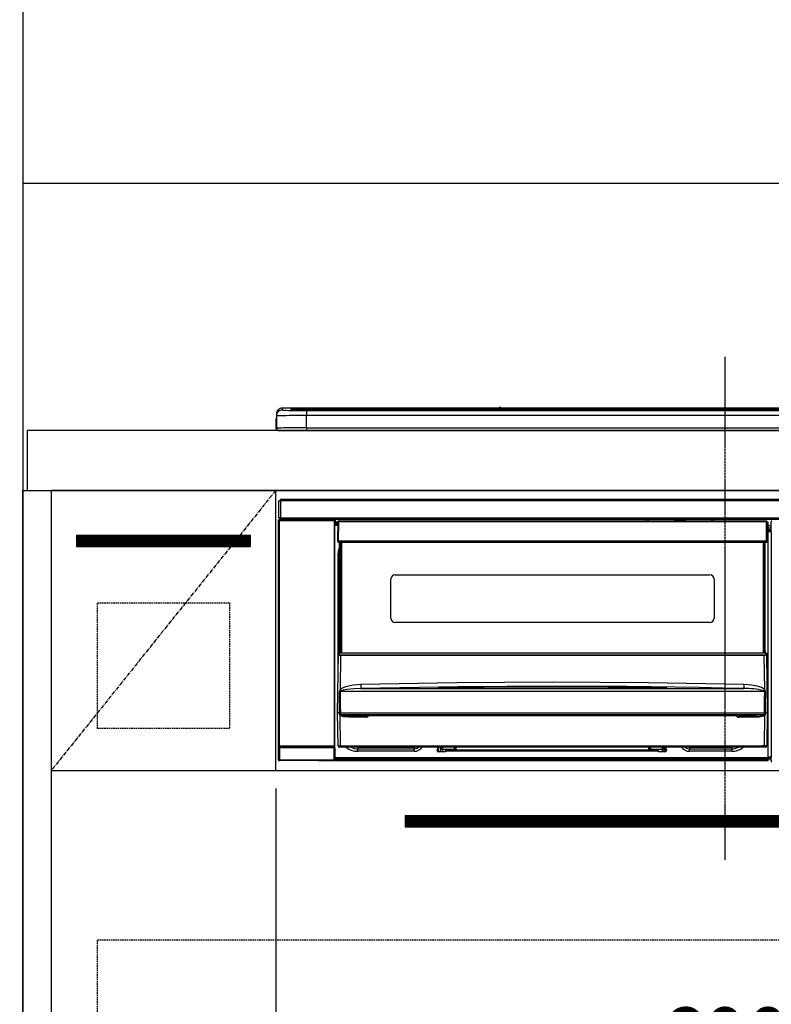
# Model space of a CAD drawing. Units: millimetres. Extents: x -109 to 26472, y -120 to 8859.
# Drawn here: x 1780 to 2282, y 2542 to 3200 of the extents above; entities that cross this region are included whole.
import ezdxf

# ---------------------------------------------------------------- set-up
doc = ezdxf.new("R2010")
doc.units = ezdxf.units.MM
doc.linetypes.add('CENTER', pattern=[2, 1.25, -0.25, 0.25, -0.25])
doc.linetypes.add('HIDDEN', pattern=[0.375, 0.25, -0.125])
doc.layers.get('DEFPOINTS').update_dxf_attribs({"color": 146})
for name, color, linetype in [('111-壁仕上', 3, 'Continuous'), ('120-キャビネット（外）', 7, 'Continuous'), ('121-キャビネット（中）', 253, 'HIDDEN'), ('122-扉', 6, 'Continuous'), ('123-扉向き', 231, 'CENTER'), ('126-甲板', 2, 'Continuous'), ('150-機器', 8, 'Continuous'), ('166-寸法B', 11, 'Continuous'), ('180-補助', 161, 'Continuous')]:
    doc.layers.add(name, color=color, linetype=linetype)
doc.styles.add('KH001', font='txt')
doc.dimstyles.new('KH1xx015', dxfattribs={"dimscale": 10, "dimtxt": 3.8, "dimasz": 0.8, "dimexe": 0.3, "dimexo": 1.2, "dimgap": 0.5, "dimtad": 3, "dimdec": 1, "dimdsep": 46, "dimlunit": 6, "dimtxsty": 'KH001', "dimblk": 'DOT', "dimcen": 1, "dimdle": 1, "dimclrd": 256, "dimclre": 256, "dimclrt": 256, "dimadec": 0, "dimazin": 0, "dimtfac": 1, "dimtdec": 1, "dimtix": 1, "dimtmove": 2, "dimatfit": 3, "dimldrblk": 'CLOSEDBLANK', "dimfxl": 1, "dimtolj": 1, "dimtzin": 0, "dimlwd": -1, "dimlwe": -1, "dimarcsym": 0})
doc.dimstyles.new('KH1xx030', dxfattribs={"dimscale": 30, "dimtxt": 2, "dimasz": 0.6, "dimexe": 0.3, "dimexo": 1.2, "dimgap": 0.5, "dimtad": 3, "dimdec": 1, "dimdsep": 46, "dimlunit": 6, "dimtxsty": 'KH001', "dimblk": 'DOT', "dimcen": 1, "dimdle": 1, "dimclrd": 256, "dimclre": 256, "dimclrt": 256, "dimadec": 0, "dimazin": 0, "dimtfac": 1, "dimtdec": 1, "dimtix": 1, "dimtmove": 2, "dimatfit": 3, "dimldrblk": 'CLOSEDBLANK', "dimfxl": 1, "dimtolj": 1, "dimtzin": 0, "dimlwd": -1, "dimlwe": -1, "dimarcsym": 0})

# ---------------------------------------------------------------- blocks, each defined once
blk = doc.blocks.new('_Dot')
at = {"color": 0, "linetype": 'ByBlock', "lineweight": -2}
blk.add_line((-0.5, 0), (-1, 0), dxfattribs=at)
at = {"color": 0, "linetype": 'ByBlock', "const_width": 0.5}
blk.add_lwpolyline([(-0.25, 0, 1), (0.25, 0, 1)], format="xyb", close=True, dxfattribs=at)
blk = doc.blocks.new('*D390')
at = {"layer": 'DEFPOINTS', "transparency": 16777216}
for p, q in [((1950.83, 2686.36), (1950.83, 2494.28)), ((2550.83, 2686.36), (2550.83, 2494.28)), ((1958.83, 2497.28), (2542.83, 2497.28))]:
    blk.add_line(p, q, dxfattribs=at)
at = {"layer": 'DEFPOINTS', "color": 0, "transparency": 16777216}
for p in [(1950.83, 2698.36), (2550.83, 2698.36), (2550.83, 2497.28)]:
    blk.add_point(p, dxfattribs=at)
at = {"layer": 'DEFPOINTS', "transparency": 16777216, "xscale": 8, "yscale": 8, "zscale": 8, "rotation": 180}
blk.add_blockref('_Dot', (1950.83, 2497.28), dxfattribs=at)
at = {"layer": 'DEFPOINTS', "transparency": 16777216, "xscale": 8, "yscale": 8, "zscale": 8}
blk.add_blockref('_Dot', (2550.83, 2497.28), dxfattribs=at)
at = {"layer": 'DEFPOINTS', "transparency": 16777216, "insert": (2250.83, 2521.28), "char_height": 38, "attachment_point": 5, "style": 'KH001'}
blk.add_mtext('\\A1;600', dxfattribs=at)
blk = doc.blocks.new('_ClosedBlank')
at = {"color": 0, "linetype": 'ByBlock', "lineweight": -2}
for p, q in [((-1, 0.167), (0, 0)), ((-1, 0.167), (-1, -0.167)), ((0, 0), (-1, -0.167))]:
    blk.add_line(p, q, dxfattribs=at)
blk = doc.blocks.new('HT-F6S_S')
at = {"layer": '150-機器', "color": 161, "linetype": 'CENTER'}
blk.add_line((0, 49.1), (0, -286.92), dxfattribs=at)
at = {"layer": '150-機器', "color": 13, "linetype": 'Continuous'}
for p, q in [((-295.5, 13.68), (-295.5, 14.93)), ((-150.73, 14.93), (-295.5, 14.93)), ((-150.73, 14.93), (-295.5, 14.93)), ((-295.5, 14.93), (-295.5, 14.93)), ((-290, 14.71), (-290, 13.69)), ((-290, 13.69), (-289.9, 13.68)), ((-289.9, 13.68), (-289.9, 13.68)), ((-289.5, 13.61), (-289.5, 14.21)), ((-289.5, 13.61), (-289.5, 14.21)), ((-284.5, 14.86), (-284.5, 14.36)), ((-284.5, 14.86), (284.5, 14.86)), ((284.5, 14.36), (-284.5, 14.36)), ((-284.5, 13.83), (-284.5, 14.36)), ((234.74, 13.83), (-284, 13.83)), ((279.5, 13.42), (-279.5, 13.42)), ((-279.5, 13.42), (-279.5, 13.42)), ((279.5, 13.42), (-279.5, 13.42)), ((-279.5, 13.25), (-279.5, 9.93)), ((-279.5, 13.25), (279.5, 13.25)), ((-253.25, 13.56), (-253.25, 13.42)), ((-241.25, 13.59), (-252.25, 13.59)), ((-240.25, 13.56), (-240.25, 13.42)), ((-240.25, 13.42), (-240.25, 13.56)), ((-219, 13.56), (-219, 13.42)), ((-207, 13.59), (-218, 13.59)), ((-206, 13.56), (-206, 13.42)), ((-206, 13.42), (-206, 13.56)), ((-200, 13.56), (-200, 13.42)), ((-169, 13.59), (-199, 13.59)), ((-168, 13.56), (-168, 13.42)), ((-168, 13.42), (-168, 13.56)), ((-162, 13.56), (-162, 13.42)), ((-150, 13.59), (-161, 13.59)), ((-150.69, 14.88), (-150.74, 14.89)), ((-150.74, 14.89), (-150.74, 14.89)), ((-150.52, 14.88), (-150.69, 14.88)), ((-150.28, 14.87), (-150.52, 14.88)), ((-150, 14.87), (-150.28, 14.87)), ((-149.72, 14.87), (-150, 14.87)), ((-149.48, 14.88), (-149.72, 14.87)), ((-149.31, 14.88), (-149.48, 14.88)), ((-149.26, 14.89), (-149.31, 14.88)), ((149.27, 14.93), (-149.27, 14.93)), ((149.27, 14.93), (-149.27, 14.93)), ((-149.26, 14.89), (-149.26, 14.89)), ((-149, 13.56), (-149, 13.42)), ((-149, 13.42), (-149, 13.56)), ((-120.66, 13.56), (-120.66, 13.42)), ((-108.66, 13.58), (-119.66, 13.58)), ((-107.66, 13.56), (-107.66, 13.42)), ((-107.66, 13.42), (-107.66, 13.56)), ((-101.66, 13.56), (-101.66, 13.42)), ((-89.66, 13.58), (-100.66, 13.58)), ((-88.66, 13.56), (-88.66, 13.42)), ((-88.66, 13.42), (-88.66, 13.56)), ((-82.66, 13.56), (-82.66, 13.42)), ((-70.66, 13.58), (-81.66, 13.58)), ((-69.66, 13.56), (-69.66, 13.42)), ((-69.66, 13.42), (-69.66, 13.56)), ((-63.66, 13.56), (-63.66, 13.42)), ((-32.66, 13.58), (-62.66, 13.58)), ((-31.66, 13.56), (-31.66, 13.42)), ((-31.66, 13.42), (-31.66, 13.56)), ((-25.66, 13.56), (-25.66, 13.42)), ((-13.66, 13.58), (-24.66, 13.58)), ((-12.66, 13.56), (-12.66, 13.42)), ((-12.66, 13.42), (-12.66, 13.56)), ((19.34, 13.56), (19.34, 13.42)), ((31.34, 13.58), (20.34, 13.58)), ((-299.9, 7.4), (-299.6, 7.4)), ((-299.9, 7.4), (-299.9, 1.5)), ((-299.6, 7.4), (-299.57, 7.73)), ((-299.6, 0.6), (-299.6, 7.4)), ((-299.57, 7.73), (-299.5, 7.97)), ((-299.5, 10.93), (-299.5, 9.68)), ((-299.5, 9.68), (-299.5, 1.5)), ((-279.5, 1.75), (-279.5, 9.93)), ((279.5, 9.93), (-279.5, 9.93)), ((-298.4, 0), (-298, 0)), ((-298, 0), (298, 0)), ((-279.5, 1.75), (-279.5, 0)), ((-279.5, 1.75), (279.5, 1.75)), ((-296.8, -45.78), (296.8, -45.78)), ((-296.8, -46.88), (-296.8, -45.78)), ((-298, -58.28), (-298, -46.98)), ((-298, -46.98), (-296.9, -46.98)), ((-296.9, -46.98), (-296.9, -58.28)), ((-296.9, -46.98), (-296.8, -46.98)), ((296.8, -46.88), (-296.8, -46.88)), ((-296.8, -46.98), (-296.8, -46.88)), ((-296.9, -58.28), (-298, -58.28)), ((-297.37, -58.28), (-297.37, -59.48)), ((-297.31, -59.54), (-297.31, -58.28)), ((-297.14, -58.28), (-297.14, -59.56)), ((-296.8, -58.28), (-296.9, -58.28)), ((-296.8, -58.38), (-296.8, -58.28)), ((-296.8, -59.48), (-296.8, -58.38)), ((-296.8, -58.38), (296.8, -58.38)), ((-298.17, -59.98), (-298, -60.14)), ((-298.17, -219.91), (-298.17, -59.98)), ((-297.5, -60.14), (-298, -60.14)), ((-298, -60.14), (-298, -210.75)), ((-297.5, -59.64), (-297.67, -59.48)), ((-297.67, -59.48), (-297.37, -59.48)), ((-297.5, -60.14), (-297.5, -59.64)), ((-261, -59.64), (-297.5, -59.64)), ((-297.5, -60.14), (-261, -60.14)), ((-297.5, -210.75), (-297.5, -60.14)), ((-297.31, -59.54), (-297.37, -59.48)), ((296.8, -59.48), (-296.8, -59.48)), ((-296.15, -59.57), (-296.15, -59.48)), ((-295.45, -59.57), (-296.15, -59.57)), ((-295.45, -59.57), (-295.45, -59.48)), ((-295.37, -59.48), (-295.45, -59.57)), ((-292.34, -59.6), (-292.57, -59.49)), ((-291.31, -59.61), (-291.34, -59.61)), ((-290.2, -59.55), (-290.31, -59.6)), ((-290.2, -59.48), (-290.2, -59.55)), ((-286.2, -59.55), (-286.2, -59.48)), ((-286.09, -59.6), (-286.2, -59.55)), ((-285.06, -59.61), (-285.09, -59.61)), ((-283.83, -59.49), (-284.06, -59.6)), ((-275.35, -59.48), (-275.25, -59.53)), ((-275.25, -59.53), (-272.75, -59.53)), ((-272.75, -59.48), (-272.75, -59.53)), ((-265.75, -59.53), (-265.75, -59.48)), ((-265.75, -59.53), (-263.25, -59.53)), ((-263.25, -59.53), (-263.15, -59.48)), ((-262.42, -59.48), (-262.42, -59.56)), ((-262.41, -59.48), (-262.42, -59.56)), ((-261.92, -59.48), (-261.92, -59.57)), ((-261.92, -59.57), (-261.42, -59.57)), ((-261.42, -59.48), (-261.42, -59.57)), ((-260.92, -59.56), (-261, -59.64)), ((-261, -59.64), (-261, -60.14)), ((-260.5, -60.14), (-261, -60.14)), ((-261, -60.14), (-261, -210.75)), ((-260.83, -59.48), (-260.92, -59.56)), ((-260.92, -59.48), (-260.92, -59.56)), ((-260.5, -60.14), (-260.33, -59.98)), ((-260.5, -210.75), (-260.5, -60.14)), ((-260.1, -63.4), (-260.34, -63.4)), ((-260.33, -59.98), (-260.33, -63.4)), ((-258.6, -61.3), (-260.1, -61.3)), ((-260.1, -61.3), (-260.1, -61.9)), ((-260.1, -61.9), (-260.1, -62.3)), ((-258.61, -61.9), (-260.1, -61.9)), ((-260.1, -62.3), (-260.1, -62.9)), ((-258.62, -62.3), (-260.1, -62.3)), ((-258.63, -62.9), (-260.1, -62.9)), ((-260.1, -63.4), (-260.1, -62.9)), ((-258.63, -63.4), (-260.1, -63.4)), ((-258.6, -60.99), (-258.77, -73.6)), ((-258.45, -60.64), (-258.43, -60.66)), ((-258.44, -60.85), (-258.45, -60.99)), ((-258.39, -60.71), (-258.44, -60.85)), ((-258.43, -60.66), (-258.39, -60.71)), ((-258.27, -60.66), (-258.39, -60.71)), ((-258.1, -60.64), (-258.27, -60.66)), ((-258.1, -60.99), (-258.27, -73.6)), ((-258.1, -60.5), (-258.1, -60.64)), ((27.7, -60.5), (-258.1, -60.5)), ((-258.1, -60.64), (-258.1, -60.99)), ((27.7, -60.99), (-258.1, -60.99)), ((-52.5, -60.5), (-52.5, -59.48)), ((-51.3, -59.48), (-51.3, -60.5)), ((-35.5, -60.43), (-33.75, -60.43)), ((-35.5, -60.5), (-35.5, -60.43)), ((-33.75, -59.48), (-33.75, -60.5)), ((-32.55, -60.5), (-32.55, -59.48)), ((-27.45, -60.06), (-32.55, -60.06)), ((-27.45, -59.48), (-27.45, -60.5)), ((-26.25, -60.5), (-26.25, -59.48)), ((-26.25, -60.43), (-24.5, -60.43)), ((-24.5, -60.43), (-24.5, -60.5)), ((-8.7, -60.5), (-8.7, -59.48)), ((-7.5, -59.48), (-7.5, -60.5)), ((27.7, -60.99), (27.7, -60.5)), ((27.87, -73.6), (27.7, -60.99)), ((28.37, -73.6), (28.2, -60.99)), ((28.9, -61.3), (28.2, -61.3)), ((28.9, -61.9), (28.21, -61.9)), ((28.9, -62.3), (28.22, -62.3)), ((28.9, -62.9), (28.23, -62.9)), ((28.9, -63.4), (28.23, -63.4)), ((28.9, -61.9), (28.9, -61.3)), ((28.9, -62.3), (28.9, -61.9)), ((28.9, -62.9), (28.9, -62.3)), ((28.9, -63.4), (28.9, -62.9)), ((28.9, -218.4), (28.9, -63.4)), ((30.93, -63.7), (28.9, -63.7)), ((28.9, -65.1), (30.93, -65.1)), ((30.86, -62.01), (30.86, -60.96)), ((31.09, -61.19), (30.86, -60.96)), ((30.93, -62.08), (30.86, -62.01)), ((30.93, -66.48), (30.93, -62.08)), ((30.93, -66.3), (28.9, -66.3)), ((28.9, -66.8), (30.84, -66.8)), ((30.84, -67.01), (28.9, -67.01)), ((28.9, -67.1), (30.93, -67.1)), ((30.94, -67.6), (28.9, -67.6)), ((30.84, -66.58), (30.93, -66.48)), ((30.84, -67.01), (30.84, -66.58)), ((30.93, -67.1), (30.84, -67.01)), ((30.94, -67.6), (30.94, -217.9)), ((-258.77, -73.6), (-258.27, -73.6)), ((-258.63, -74.11), (-258.63, -73.6)), ((-258.27, -73.6), (-258.13, -73.6)), ((-258.13, -73.6), (27.73, -73.6)), ((-258.13, -73.6), (-258.13, -74.11)), ((-258.13, -74.11), (-258.13, -74.6)), ((-258.13, -74.11), (27.73, -74.11)), ((-258.13, -74.6), (27.73, -74.6)), ((-258.1, -80.44), (-257.4, -78.13)), ((-257.4, -147.36), (-257.4, -74.6)), ((-256.9, -74.6), (-256.9, -147.36)), ((-256.65, -148.5), (-256.65, -74.6)), ((-256.15, -74.6), (-256.15, -148.5)), ((25.75, -148.5), (25.75, -74.6)), ((26.25, -148.5), (26.25, -74.6)), ((26.5, -147.36), (26.5, -74.6)), ((27, -147.36), (27, -74.6)), ((27.73, -73.6), (27.87, -73.6)), ((27.73, -74.11), (27.73, -73.6)), ((27.73, -74.6), (27.73, -74.11)), ((27.87, -73.6), (28.37, -73.6)), ((28.23, -74.11), (28.23, -73.6)), ((-258.35, -83), (-258.1, -80.44)), ((-258.35, -163.62), (-258.35, -83)), ((-258.35, -83), (-257.4, -83)), ((-220.2, -96.35), (-10.2, -96.35)), ((-223.2, -125.25), (-223.2, -99.35)), ((-7.2, -99.35), (-7.2, -125.25)), ((-10.2, -128.25), (-220.2, -128.25)), ((-258.7, -188.5), (-258.15, -148.78)), ((-258.15, -148.78), (-258.14, -148.7)), ((-257.94, -148.5), (-257.95, -148.65)), ((-257.94, -148.5), (27.54, -148.5)), ((-257.94, -148.5), (-257.94, -148.5)), ((-257.4, -147.36), (-256.9, -147.36)), ((-257.4, -147.81), (-257.4, -147.36)), ((-256.9, -147.81), (-257.4, -147.81)), ((-257.4, -148.5), (-257.4, -147.81)), ((-256.66, -150.1), (-256.98, -172.82)), ((-256.9, -147.36), (-256.9, -147.81)), ((-256.9, -147.81), (-256.9, -148.5)), ((-256.66, -150.1), (-256.66, -149.96)), ((-256.66, -149.96), (26.26, -149.96)), ((26.26, -150.1), (-256.66, -150.1)), ((26.26, -150.1), (26.26, -149.96)), ((26.58, -172.82), (26.26, -150.1)), ((26.5, -147.36), (27, -147.36)), ((26.5, -147.81), (26.5, -147.36)), ((27, -147.81), (26.5, -147.81)), ((26.5, -148.5), (26.5, -147.81)), ((27, -147.36), (27, -147.81)), ((27, -148.5), (27, -147.81)), ((27.55, -148.65), (27.54, -148.5)), ((27.54, -148.5), (27.54, -148.5)), ((27.74, -148.7), (27.75, -148.78)), ((27.75, -148.78), (28.3, -188.5)), ((-255.88, -171.96), (-253.19, -170.8)), ((-253.19, -170.8), (-248.3, -169.77)), ((-248.3, -169.77), (-243.22, -169.38)), ((-243.22, -169.38), (-179.23, -168.17)), ((-179.23, -168.17), (-115.24, -167.76)), ((-113.25, -170.71), (-178.2, -171.11)), ((-115.24, -167.76), (-51.21, -168.17)), ((-65.25, -170.96), (-113.25, -170.71)), ((-51.21, -168.17), (12.82, -169.38)), ((12.78, -170.95), (12.79, -170.46)), ((12.79, -170.46), (12.8, -169.93)), ((12.8, -169.93), (12.82, -169.38)), ((12.82, -169.38), (18, -169.78)), ((18, -169.78), (21.24, -170.37)), ((21.24, -170.37), (24.43, -171.42)), ((-257.38, -183.3), (-257.33, -174.3)), ((-256.96, -174.2), (-257, -174.25)), ((-257, -174.25), (-257, -174.29)), ((-257, -174.29), (-257, -174.3)), ((26.6, -174.3), (-257, -174.3)), ((-257, -174.3), (-256.89, -183.29)), ((-256.98, -172.82), (-255.88, -171.96)), ((-256.92, -174.16), (-256.96, -174.2)), ((-256.56, -173.95), (-256.92, -174.16)), ((-256.05, -173.7), (-256.56, -173.95)), ((-255.03, -173.36), (-256.05, -173.7)), ((-252.52, -172.9), (-255.03, -173.36)), ((-247.83, -172.48), (-252.52, -172.9)), ((-243.14, -172.33), (-247.83, -172.48)), ((-178.2, -171.11), (-243.14, -172.33)), ((-243.14, -172.33), (12.74, -172.33)), ((-191.21, -171.75), (-191.21, -171.67)), ((-190.78, -171.83), (-190.87, -171.82)), ((-190.87, -171.82), (-190.87, -171.82)), ((-190.87, -171.82), (-190.82, -171.84)), ((-190.82, -171.84), (-190.78, -171.85)), ((-190.5, -171.86), (-190.78, -171.83)), ((-189.94, -171.88), (-190.5, -171.86)), ((-189.28, -171.88), (-189.94, -171.88)), ((-189.21, -171.88), (-189.28, -171.88)), ((-189.21, -171.47), (-115.19, -170.92)), ((-189.21, -171.5), (-189.21, -171.47)), ((-189.21, -171.57), (-189.21, -171.5)), ((-160.79, -171.55), (-189.21, -171.88)), ((-189.21, -171.67), (-189.21, -171.57)), ((-189.21, -171.79), (-189.21, -171.67)), ((-189.21, -171.87), (-189.21, -171.79)), ((-115.19, -171.34), (-160.79, -171.55)), ((-115.19, -170.92), (-70.13, -171.13)), ((-41.19, -171.88), (-115.19, -171.34)), ((-70.13, -171.13), (-41.19, -171.47)), ((-17.25, -171.67), (-65.25, -170.96)), ((-41.19, -171.47), (-41.19, -171.5)), ((-41.19, -171.5), (-41.19, -171.57)), ((-41.19, -171.57), (-41.19, -171.67)), ((-41.19, -171.67), (-41.19, -171.79)), ((-41.19, -171.79), (-41.19, -171.88)), ((-40.65, -171.88), (-41.19, -171.88)), ((-40.1, -171.87), (-40.65, -171.88)), ((-39.75, -171.85), (-40.1, -171.87)), ((-39.58, -171.83), (-39.75, -171.85)), ((-39.63, -171.86), (-39.57, -171.83)), ((-39.53, -171.82), (-39.58, -171.83)), ((-39.57, -171.83), (-39.53, -171.82)), ((-39.53, -171.82), (-39.53, -171.82)), ((-39.19, -171.67), (-39.19, -171.75)), ((6.75, -172.18), (-17.25, -171.67)), ((12.74, -172.33), (6.75, -172.18)), ((12.74, -172.33), (12.75, -172.24)), ((12.75, -172.04), (12.76, -171.76)), ((12.75, -172.24), (12.75, -172.04)), ((12.76, -171.76), (12.77, -171.39)), ((12.77, -171.39), (12.78, -170.95)), ((24.43, -171.42), (25.55, -172.01)), ((25.55, -172.01), (26.58, -172.82)), ((26.1, -173.91), (25.65, -173.7)), ((26.5, -174.15), (26.1, -173.91)), ((26.58, -174.22), (26.5, -174.15)), ((26.53, -179.49), (26.6, -174.3)), ((26.6, -174.26), (26.58, -174.22)), ((26.6, -174.3), (26.6, -174.26)), ((26.93, -174.3), (26.95, -179.5)), ((-257.41, -188.49), (-257.38, -183.3)), ((-256.89, -183.29), (-256.85, -188.49)), ((26.45, -188.49), (26.53, -179.49)), ((26.95, -179.5), (27.01, -188.49)), ((-258.39, -210.51), (-258.7, -188.5)), ((-257.41, -188.5), (-258.7, -188.5)), ((-257.4, -188.49), (-257.41, -188.49)), ((-257.41, -188.49), (-257.41, -188.49)), ((-257.41, -188.49), (-257.41, -188.49)), ((-257.41, -188.5), (-257.41, -188.49)), ((-257.4, -188.5), (-257.41, -188.5)), ((-257.41, -188.5), (-257.41, -188.5)), ((-257.39, -188.49), (-257.4, -188.49)), ((-257.4, -188.49), (-257.4, -188.49)), ((-257.4, -188.49), (-257.4, -188.49)), ((-257.4, -188.49), (-257.4, -188.49)), ((-257.4, -188.49), (-257.4, -188.49)), ((-257.39, -188.49), (-257.4, -188.5)), ((-257.31, -188.34), (-257.28, -188.25)), ((-257.31, -188.5), (-257.31, -188.34)), ((-257.31, -188.51), (-257.31, -188.5)), ((-257.31, -189.51), (-257.31, -188.51)), ((-257.28, -189.71), (-257.31, -189.51)), ((-257.28, -188.25), (-257.26, -188.18)), ((-257.18, -190), (-257.28, -189.71)), ((-257.26, -188.18), (-257.22, -188.13)), ((-257.22, -188.13), (-257.2, -188.1)), ((-257.2, -188.1), (-257.18, -188.09)), ((-257.18, -188.09), (-257.17, -188.09)), ((-257.18, -190), (-256.89, -210.51)), ((-256.58, -190.49), (-257.18, -190)), ((-257.17, -188.09), (-257.15, -188.09)), ((-257.15, -188.09), (-257.14, -188.1)), ((-257.14, -188.1), (-257.11, -188.12)), ((-257.11, -188.12), (-257.07, -188.2)), ((-257.07, -188.2), (-257.06, -188.22)), ((-257.06, -188.22), (-257.06, -188.51)), ((-257.06, -188.51), (-257.06, -189.51)), ((-257.06, -189.51), (26.66, -189.51)), ((-256.88, -188.49), (-256.89, -188.49)), ((-256.85, -188.5), (-256.88, -188.49)), ((-256.85, -188.49), (-256.85, -188.49)), ((-256.85, -188.49), (-256.85, -188.5)), ((-256.85, -188.5), (26.45, -188.5)), ((-254.76, -191.14), (-256.58, -190.49)), ((20.84, -190.5), (-251.24, -190.5)), ((-251.24, -190.5), (-251.24, -191.49)), ((-239.7, -190.5), (-239.7, -191.49)), ((9.3, -191.49), (9.3, -190.5)), ((20.84, -191.49), (20.84, -190.5)), ((26.6, -190.2), (25.95, -190.61)), ((26.45, -188.5), (26.45, -188.49)), ((26.45, -188.49), (26.45, -188.49)), ((26.45, -188.49), (26.46, -188.49)), ((26.46, -188.49), (26.46, -188.49)), ((26.46, -188.49), (26.47, -188.49)), ((26.47, -188.49), (26.48, -188.49)), ((26.48, -188.49), (26.48, -188.49)), ((26.48, -188.49), (26.49, -188.49)), ((26.49, -188.49), (26.49, -188.49)), ((26.49, -188.49), (26.5, -188.49)), ((26.49, -210.51), (26.78, -190)), ((26.78, -190), (26.6, -190.2)), ((26.66, -188.22), (26.71, -188.13)), ((26.66, -188.5), (26.66, -188.22)), ((26.66, -188.51), (26.66, -188.5)), ((26.66, -188.53), (26.66, -188.51)), ((26.66, -189.51), (26.66, -188.53)), ((26.71, -188.13), (26.73, -188.1)), ((26.73, -188.1), (26.75, -188.09)), ((26.75, -188.09), (26.76, -188.09)), ((26.76, -188.09), (26.78, -188.09)), ((26.78, -188.09), (26.79, -188.1)), ((26.79, -188.1), (26.82, -188.12)), ((26.82, -188.12), (26.87, -188.22)), ((26.87, -188.22), (26.91, -188.34)), ((26.91, -188.34), (26.91, -188.5)), ((26.91, -188.5), (26.91, -189.51)), ((26.99, -188.49), (26.99, -188.49)), ((26.99, -188.49), (27, -188.49)), ((27, -188.5), (26.99, -188.49)), ((27, -188.49), (27, -188.49)), ((27, -188.49), (27, -188.49)), ((27, -188.49), (27, -188.49)), ((27, -188.49), (27.01, -188.49)), ((27.01, -188.5), (27, -188.5)), ((27.01, -188.49), (27.01, -188.49)), ((27.01, -188.49), (27.01, -188.49)), ((27.01, -188.49), (27.01, -188.5)), ((28.3, -188.5), (27.01, -188.5)), ((27.01, -188.5), (27.01, -188.5)), ((28.3, -188.5), (27.99, -210.51)), ((-251.24, -191.49), (-254.76, -191.14)), ((-239.7, -191.49), (-251.24, -191.49)), ((20.84, -191.49), (9.3, -191.49)), ((22.85, -191.39), (20.84, -191.49)), ((24.84, -191.02), (22.85, -191.39)), ((25.95, -190.61), (24.84, -191.02)), ((-298.07, -219.82), (-298.07, -211.81)), ((-298.07, -211.81), (-297.57, -211.81)), ((-298, -210.75), (-298.06, -210.81)), ((-297.5, -210.75), (-298, -210.75)), ((-260.93, -211.81), (-297.57, -211.81)), ((-297.57, -211.81), (-297.57, -219.82)), ((-297.56, -211.31), (-297.5, -211.25)), ((-297.56, -211.31), (-260.94, -211.31)), ((-297.5, -210.75), (-297.5, -211.25)), ((-261, -210.75), (-297.5, -210.75)), ((-297.5, -211.25), (-261, -211.25)), ((-261, -211.25), (-261, -210.75)), ((-260.5, -210.75), (-261, -210.75)), ((-261, -211.25), (-260.94, -211.31)), ((-260.93, -211.81), (-260.43, -211.81)), ((-260.93, -219.82), (-260.93, -211.81)), ((-260.44, -210.81), (-260.5, -210.75)), ((-260.43, -211.81), (-260.43, -219.82)), ((-256.89, -211.5), (-257.39, -211.5)), ((-256.89, -210.51), (26.49, -210.51)), ((-256.89, -211.5), (-256.89, -210.51)), ((26.49, -211.5), (-256.89, -211.5)), ((-247.34, -211.51), (-247.39, -211.5)), ((-245.25, -211.72), (-247.34, -211.51)), ((-245.25, -211.5), (-245.25, -211.72)), ((-207.65, -211.72), (-245.25, -211.72)), ((-245.25, -211.72), (-245.25, -212.45)), ((-245.25, -212.45), (-207.65, -212.45)), ((-245.25, -214.1), (-245.25, -212.45)), ((-207.65, -214.1), (-245.25, -214.1)), ((-206.54, -211.5), (-207.65, -211.72)), ((-207.65, -211.5), (-207.65, -211.72)), ((-207.65, -211.72), (-207.65, -212.45)), ((-207.65, -212.45), (-205.56, -212.04)), ((-207.65, -214.1), (-207.65, -212.45)), ((-205.56, -212.04), (-204.76, -211.5)), ((-192.15, -213), (-191.65, -213)), ((-192.15, -213.6), (-192.15, -213)), ((-192.12, -213.13), (-191.79, -213.04)), ((-191.79, -213.04), (-191.4, -213)), ((-191.65, -213), (-191.65, -211.5)), ((-191.05, -213), (-191.65, -213)), ((-191.4, -214.1), (-191.4, -213)), ((-191.4, -214.1), (-189.64, -214.1)), ((-186.55, -214.6), (-191.15, -214.6)), ((-191.05, -213), (-191.05, -211.5)), ((-189.67, -211.71), (-189.67, -211.5)), ((-189.64, -214.12), (-189.67, -211.71)), ((-188.69, -211.5), (-188.67, -212.7)), ((-188.67, -212.7), (-180.7, -212.7)), ((-188.67, -212.7), (-188.67, -212.7)), ((-188.67, -212.7), (-188.64, -214.6)), ((-186.55, -213.5), (-186.55, -214.1)), ((-44.65, -213.5), (-186.55, -213.5)), ((-186.55, -214.1), (-186.55, -214.6)), ((-44.65, -214.1), (-186.55, -214.1)), ((-180.7, -212.7), (-180.7, -211.5)), ((-180.7, -213.5), (-180.7, -212.7)), ((-179.7, -211.5), (-179.7, -211.7)), ((-179.7, -211.7), (-179.7, -213.5)), ((-50.7, -211.7), (-50.7, -211.5)), ((-50.7, -213.5), (-50.7, -211.7)), ((-49.7, -211.5), (-49.7, -212.7)), ((-49.7, -212.7), (-41.73, -212.7)), ((-49.7, -212.7), (-49.7, -213.5)), ((-44.65, -213.5), (-44.65, -214.1)), ((-44.65, -214.6), (-44.65, -214.1)), ((-40.05, -214.6), (-44.65, -214.6)), ((-41.76, -214.6), (-41.73, -212.7)), ((-41.73, -212.7), (-41.71, -211.5)), ((-41.73, -212.7), (-41.73, -212.7)), ((-40.73, -211.71), (-40.76, -214.12)), ((-40.76, -214.1), (-39.18, -214.1)), ((-40.73, -211.5), (-40.73, -211.71)), ((-40.15, -211.5), (-40.15, -213)), ((-40.15, -213), (-39.55, -213)), ((-39.55, -211.5), (-39.55, -213)), ((-39.55, -213), (-39.05, -213)), ((-39.05, -213), (-39.05, -213.6)), ((-26.44, -211.5), (-25.64, -212.04)), ((-25.64, -212.04), (-23.55, -212.45)), ((-23.55, -211.72), (-24.66, -211.5)), ((-23.55, -211.5), (-23.55, -211.72)), ((4.55, -211.72), (-23.55, -211.72)), ((-23.55, -211.72), (-23.55, -212.45)), ((-23.55, -212.45), (4.55, -212.45)), ((-23.55, -214.1), (-23.55, -212.45)), ((4.55, -214.1), (-23.55, -214.1)), ((4.55, -211.5), (4.55, -211.72)), ((6.64, -211.51), (4.55, -211.72)), ((4.55, -211.72), (4.55, -212.45)), ((4.55, -214.1), (4.55, -212.45)), ((6.69, -211.5), (6.64, -211.51)), ((26.49, -211.5), (26.49, -210.51)), ((26.99, -211.5), (26.49, -211.5)), ((-298.17, -219.91), (-298.07, -219.82)), ((-298.07, -219.82), (-297.57, -219.82)), ((-297.57, -220.32), (-297.67, -220.41)), ((-271.4, -220.41), (-297.67, -220.41)), ((-297.57, -219.82), (-297.57, -220.32)), ((-297.57, -219.82), (-260.93, -219.82)), ((-260.93, -220.32), (-297.57, -220.32)), ((-271.4, -220.5), (-271.4, -220.41)), ((-261.4, -220.5), (-271.4, -220.5)), ((-260.83, -220.41), (-261.4, -220.41)), ((-261.4, -220.41), (-261.4, -220.5)), ((-260.93, -219.82), (-260.43, -219.82)), ((-260.93, -219.82), (-260.93, -220.32)), ((-260.83, -220.41), (-260.93, -220.32)), ((-260.43, -219.82), (-260.33, -219.91)), ((-260.34, -218.4), (-260.1, -218.4)), ((-260.33, -218.4), (-260.33, -219.91)), ((-260.1, -218.4), (28.9, -218.4)), ((-260.1, -218.9), (-260.1, -218.4)), ((-260.1, -218.9), (-260.1, -219.5)), ((28.9, -218.9), (-260.1, -218.9)), ((28.9, -219.5), (-260.1, -219.5)), ((-260.1, -219.5), (-260.1, -219.9)), ((28.9, -219.9), (-260.1, -219.9)), ((-260.1, -219.9), (-260.1, -220.5)), ((28.9, -220.5), (-260.1, -220.5)), ((28.9, -217.9), (30.94, -217.9)), ((28.9, -218.9), (28.9, -218.4)), ((30.93, -218.4), (28.9, -218.4)), ((28.9, -218.49), (30.84, -218.49)), ((28.9, -219.5), (28.9, -218.9)), ((28.9, -219.1), (30.84, -219.1)), ((28.9, -219.9), (28.9, -219.5)), ((28.9, -220.5), (28.9, -219.9)), ((30.93, -218.4), (30.84, -218.49)), ((30.84, -220.49), (30.84, -218.49)), ((30.84, -220.49), (31.2, -220.13))]:
    blk.add_line(p, q, dxfattribs=at)
for points in [[(-295.5, 13.68), (-295.38, 13.63), (-295.12, 13.59)], [(-295.12, 13.59), (-294.57, 13.54), (-293.78, 13.49), (-292.77, 13.44), (-291.55, 13.4), (-290.15, 13.36), (-288.57, 13.33), (-286.86, 13.3), (-285.03, 13.28), (-283.12, 13.27), (-281.14, 13.26), (-279.5, 13.25)], [(-279.5, 9.93), (-281.99, 9.93), (-284.45, 9.92), (-286.83, 9.91), (-289.09, 9.9), (-291.2, 9.88), (-293.13, 9.86), (-294.85, 9.84), (-296.33, 9.81), (-297.55, 9.79), (-298.48, 9.76), (-299.12, 9.73), (-299.45, 9.7), (-299.5, 9.68)], [(-279.5, 1.75), (-281.99, 1.75), (-284.45, 1.74), (-286.83, 1.73), (-289.09, 1.72), (-291.2, 1.7), (-293.13, 1.68), (-294.85, 1.66), (-296.33, 1.64), (-297.55, 1.61), (-298.48, 1.58), (-299.12, 1.55), (-299.45, 1.52), (-299.5, 1.5)], [(-297.67, -59.48), (-297.73, -59.49), (-297.79, -59.5), (-297.85, -59.52), (-297.91, -59.54), (-297.96, -59.58), (-298.01, -59.62), (-298.05, -59.66), (-298.09, -59.71), (-298.12, -59.77), (-298.14, -59.82), (-298.16, -59.88), (-298.16, -59.95), (-298.17, -59.98)], [(-297.31, -59.54), (-297.14, -59.56)], [(-297.14, -59.56), (-297.12, -59.56), (-297.08, -59.56), (-297.03, -59.56), (-296.96, -59.56), (-296.89, -59.57), (-296.8, -59.57), (-296.7, -59.57), (-296.59, -59.57), (-296.47, -59.57), (-296.35, -59.57), (-296.23, -59.57), (-296.15, -59.57)], [(-292.57, -59.49), (-292.58, -59.49), (-292.6, -59.49), (-292.64, -59.49), (-292.7, -59.49), (-292.77, -59.48), (-292.85, -59.48), (-292.94, -59.48), (-293.04, -59.48), (-293.15, -59.48), (-293.27, -59.48), (-293.39, -59.48), (-293.51, -59.48), (-293.57, -59.48)], [(-292.34, -59.6), (-292.33, -59.6), (-292.3, -59.61), (-292.26, -59.61), (-292.21, -59.61), (-292.14, -59.61), (-292.06, -59.61), (-291.97, -59.61), (-291.87, -59.61), (-291.76, -59.61), (-291.64, -59.61), (-291.52, -59.61), (-291.39, -59.61), (-291.34, -59.61)], [(-291.31, -59.61), (-291.18, -59.61), (-291.06, -59.61), (-290.94, -59.61), (-290.83, -59.61), (-290.72, -59.61), (-290.62, -59.61), (-290.54, -59.61), (-290.46, -59.61), (-290.4, -59.61), (-290.36, -59.61), (-290.32, -59.61), (-290.31, -59.6), (-290.31, -59.6)], [(-290.2, -59.55), (-290.19, -59.55), (-290.15, -59.56), (-290.07, -59.56), (-289.97, -59.56), (-289.84, -59.56), (-289.69, -59.56), (-289.51, -59.56), (-289.31, -59.57), (-289.09, -59.57), (-288.86, -59.57), (-288.62, -59.57), (-288.38, -59.57), (-288.13, -59.57), (-287.88, -59.57), (-287.63, -59.57), (-287.4, -59.57), (-287.18, -59.57), (-286.97, -59.56), (-286.78, -59.56), (-286.62, -59.56), (-286.48, -59.56), (-286.36, -59.56), (-286.28, -59.56), (-286.23, -59.55), (-286.2, -59.55), (-286.2, -59.55)], [(-286.09, -59.6), (-286.08, -59.6), (-286.06, -59.61), (-286.02, -59.61), (-285.96, -59.61), (-285.9, -59.61), (-285.81, -59.61), (-285.72, -59.61), (-285.62, -59.61), (-285.51, -59.61), (-285.39, -59.61), (-285.27, -59.61), (-285.15, -59.61), (-285.09, -59.61)], [(-285.06, -59.61), (-284.94, -59.61), (-284.81, -59.61), (-284.69, -59.61), (-284.58, -59.61), (-284.48, -59.61), (-284.38, -59.61), (-284.29, -59.61), (-284.22, -59.61), (-284.16, -59.61), (-284.11, -59.61), (-284.08, -59.61), (-284.06, -59.6), (-284.06, -59.6)], [(-282.83, -59.48), (-282.96, -59.48), (-283.08, -59.48), (-283.2, -59.48), (-283.31, -59.48), (-283.42, -59.48), (-283.51, -59.48), (-283.6, -59.48), (-283.67, -59.49), (-283.74, -59.49), (-283.78, -59.49), (-283.81, -59.49), (-283.83, -59.49), (-283.83, -59.49)], [(-272.75, -59.53), (-272.72, -59.54), (-272.64, -59.54), (-272.51, -59.54), (-272.32, -59.55), (-272.09, -59.55), (-271.81, -59.55), (-271.49, -59.56), (-271.14, -59.56), (-270.76, -59.56), (-270.35, -59.56), (-269.93, -59.56), (-269.5, -59.56), (-269.06, -59.56), (-268.63, -59.56), (-268.2, -59.56), (-267.79, -59.56), (-267.41, -59.56), (-267.05, -59.56), (-266.73, -59.55), (-266.45, -59.55), (-266.21, -59.55), (-266.01, -59.55), (-265.87, -59.54), (-265.79, -59.54), (-265.75, -59.53), (-265.75, -59.53)], [(-260.33, -59.98), (-260.34, -59.92), (-260.35, -59.86), (-260.37, -59.8), (-260.4, -59.74), (-260.43, -59.69), (-260.47, -59.64), (-260.51, -59.6), (-260.56, -59.56), (-260.62, -59.53), (-260.68, -59.51), (-260.74, -59.49), (-260.8, -59.48), (-260.83, -59.48)], [(31.36, -60.46), (31.3, -60.47), (31.24, -60.48), (31.18, -60.5), (31.12, -60.52), (31.07, -60.56), (31.02, -60.6), (30.98, -60.64), (30.94, -60.69), (30.91, -60.75), (30.89, -60.81), (30.87, -60.87), (30.86, -60.93), (30.86, -60.96)], [(30.94, -67.6), (30.94, -67.54), (30.94, -67.48), (30.94, -67.42), (30.94, -67.36), (30.94, -67.31), (30.94, -67.26), (30.94, -67.22), (30.94, -67.18), (30.94, -67.15), (30.93, -67.13), (30.93, -67.11), (30.93, -67.1), (30.93, -67.1)], [(-258.15, -148.78), (-258.14, -148.95), (-258.1, -149.11), (-258.05, -149.27), (-257.97, -149.42), (-257.87, -149.55), (-257.76, -149.68), (-257.62, -149.79), (-257.47, -149.89), (-257.31, -149.97), (-257.14, -150.03), (-256.96, -150.08), (-256.77, -150.1), (-256.66, -150.1)], [(-257.95, -148.65), (-257.94, -148.81), (-257.91, -148.97), (-257.86, -149.13), (-257.8, -149.28), (-257.71, -149.42), (-257.61, -149.54), (-257.49, -149.66), (-257.36, -149.75), (-257.22, -149.84), (-257.07, -149.9), (-256.92, -149.94), (-256.76, -149.96), (-256.66, -149.96)], [(26.26, -149.96), (26.43, -149.95), (26.59, -149.92), (26.74, -149.87), (26.89, -149.8), (27.02, -149.71), (27.15, -149.61), (27.26, -149.49), (27.35, -149.36), (27.43, -149.21), (27.49, -149.06), (27.52, -148.9), (27.54, -148.74), (27.55, -148.65)], [(26.26, -150.1), (26.45, -150.09), (26.63, -150.06), (26.81, -150.01), (26.98, -149.94), (27.14, -149.85), (27.28, -149.75), (27.41, -149.63), (27.52, -149.5), (27.61, -149.35), (27.67, -149.2), (27.72, -149.04), (27.74, -148.88), (27.75, -148.78)], [(-298.06, -210.81), (-298.06, -210.82), (-298.06, -210.84), (-298.06, -210.88), (-298.06, -210.93), (-298.07, -211), (-298.07, -211.08), (-298.07, -211.17), (-298.07, -211.27), (-298.07, -211.38), (-298.07, -211.5), (-298.07, -211.62), (-298.07, -211.75), (-298.07, -211.81)], [(-297.56, -211.31), (-297.56, -211.31), (-297.56, -211.32), (-297.56, -211.34), (-297.56, -211.37), (-297.57, -211.4), (-297.57, -211.44), (-297.57, -211.49), (-297.57, -211.54), (-297.57, -211.6), (-297.57, -211.65), (-297.57, -211.71), (-297.57, -211.78), (-297.57, -211.81)], [(-260.93, -211.81), (-260.93, -211.74), (-260.93, -211.68), (-260.93, -211.62), (-260.93, -211.57), (-260.93, -211.51), (-260.93, -211.47), (-260.93, -211.42), (-260.94, -211.39), (-260.94, -211.36), (-260.94, -211.33), (-260.94, -211.32), (-260.94, -211.31), (-260.94, -211.31)], [(-260.43, -211.81), (-260.43, -211.68), (-260.43, -211.56), (-260.43, -211.44), (-260.43, -211.33), (-260.43, -211.22), (-260.43, -211.13), (-260.43, -211.04), (-260.44, -210.97), (-260.44, -210.91), (-260.44, -210.86), (-260.44, -210.83), (-260.44, -210.81), (-260.44, -210.81)], [(-258.39, -210.51), (-258.38, -210.52), (-258.34, -210.52), (-258.29, -210.52), (-258.21, -210.52), (-258.1, -210.52), (-257.99, -210.52), (-257.85, -210.52), (-257.7, -210.52), (-257.53, -210.52), (-257.36, -210.52), (-257.18, -210.52), (-256.99, -210.51), (-256.89, -210.51)], [(-189.64, -214.12), (-189.63, -214.26), (-189.6, -214.39), (-189.56, -214.52), (-189.53, -214.6)], [(-40.87, -214.6), (-40.82, -214.47), (-40.79, -214.34), (-40.77, -214.21), (-40.76, -214.12)], [(26.49, -210.51), (26.68, -210.52), (26.86, -210.52), (27.04, -210.52), (27.21, -210.52), (27.37, -210.52), (27.52, -210.52), (27.64, -210.52), (27.75, -210.52), (27.85, -210.52), (27.92, -210.52), (27.96, -210.52), (27.99, -210.51), (27.99, -210.51), (27.97, -210.51), (27.92, -210.51), (27.86, -210.51), (27.77, -210.5), (27.66, -210.5), (27.53, -210.5), (27.39, -210.5), (27.23, -210.49), (27.07, -210.49), (26.89, -210.49), (26.7, -210.49), (26.52, -210.49), (26.33, -210.48), (26.15, -210.48), (25.97, -210.48), (25.8, -210.48), (25.64, -210.48), (25.49, -210.48), (25.36, -210.48), (25.24, -210.48), (25.15, -210.48), (25.08, -210.48), (25.03, -210.48), (25, -210.48), (24.99, -210.49)], [(-298.17, -219.91), (-298.16, -219.98), (-298.15, -220.04), (-298.13, -220.1), (-298.1, -220.15), (-298.07, -220.21), (-298.03, -220.25), (-297.99, -220.3), (-297.94, -220.33), (-297.88, -220.36), (-297.82, -220.39), (-297.76, -220.4), (-297.7, -220.41), (-297.67, -220.41)], [(-260.83, -220.41), (-260.77, -220.41), (-260.71, -220.4), (-260.65, -220.38), (-260.59, -220.35), (-260.54, -220.32), (-260.49, -220.28), (-260.45, -220.23), (-260.41, -220.18), (-260.38, -220.13), (-260.36, -220.07), (-260.34, -220.01), (-260.34, -219.95), (-260.33, -219.91)], [(30.84, -220.49), (30.84, -220.55), (30.85, -220.62), (30.87, -220.67), (30.9, -220.73), (30.93, -220.78), (30.97, -220.83), (31.02, -220.88), (31.07, -220.91), (31.12, -220.94), (31.18, -220.97), (31.24, -220.98), (31.3, -220.99), (31.34, -220.99)], [(30.93, -218.4), (30.93, -218.39), (30.93, -218.38), (30.94, -218.36), (30.94, -218.33), (30.94, -218.3), (30.94, -218.26), (30.94, -218.21), (30.94, -218.16), (30.94, -218.1), (30.94, -218.05), (30.94, -217.99), (30.94, -217.92), (30.94, -217.9)]]:
    blk.add_lwpolyline(points, dxfattribs=at)
for centre, radius, start, end in [((-295.5, 10.93), 4, 89.9901, 179.99014), ((-295.5, 9.68), 4, 89.98993, 179.99075), ((-285.88, -37.56), 52.43, 88.49188, 94.50719), ((-290, 14.21), 0.5, 0.00977, 90.00923), ((-282.09, 117.05), 103.66, 265.64518, 271.43408), ((-285.56, -35.83), 50.2, 88.79358, 94.50522), ((-285.25, -34.02), 47.87, 88.50461, 94.49434), ((-252.5, 4.02), 9.57, 88.50448, 94.49441), ((-241, 4.01), 9.57, 85.50568, 91.49538), ((-218.25, 4.01), 9.57, 88.50473, 94.49421), ((-206.75, 4.01), 9.57, 85.50579, 91.49527), ((-199.25, 4.01), 9.57, 88.5047, 94.49428), ((-168.75, 4.01), 9.57, 85.50579, 91.49527), ((-161.25, 4.01), 9.57, 88.50488, 94.49405), ((-150, 14.59), 0.801, 22.05776, 157.94224), ((-149.75, 4.01), 9.57, 85.50595, 91.49512), ((-119.91, 4.01), 9.57, 88.50467, 94.4944), ((-108.41, 4.01), 9.57, 85.50566, 91.4953), ((-100.91, 4.01), 9.57, 88.50474, 94.49431), ((-89.41, 4.01), 9.57, 85.50566, 91.4953), ((-81.91, 4.01), 9.57, 88.50474, 94.49431), ((-70.41, 4.01), 9.57, 85.50569, 91.49526), ((-62.91, 4.01), 9.57, 88.50464, 94.49442), ((-32.41, 4.01), 9.57, 85.50568, 91.49528), ((-24.91, 4.01), 9.57, 88.5047, 94.49434), ((-13.41, 4.01), 9.57, 85.50564, 91.4953), ((20.09, 4.01), 9.57, 88.5047, 94.49434), ((-297.9, 7.4), 2, 143.13047, 179.99996), ((-298.4, 1.5), 1.5, 180.03496, 216.83381), ((-298.4, 1.5), 1.5, 216.8699, 270), ((-298, 1.5), 1.5, 179.99996, 270), ((-297.5, -60.14), 0.5, 90.00565, 179.99307), ((-262.05, -45.24), 14.33, 268.50041, 270.49983), ((-261.29, -44.94), 14.63, 269.51619, 271.47503), ((-261, -60.14), 0.5, 0.00887, 89.99241), ((-258.1, -61), 0.5, 134.625, 179.25), ((-258.5, -62.64), 1.65, 88.52144, 93.60038), ((-258.1, -61), 0.5, 90, 134.625), ((-258.5, -89.6), 28.61, 89.20649, 89.91436), ((27.7, -61), 0.5, 0.75, 90), ((27.95, -70.54), 9.55, 88.49929, 91.50071), ((-258.13, -74.1), 0.5, 180.75, 270), ((-258.38, -64.55), 9.56, 268.5012, 271.4988), ((27.98, -64.55), 9.56, 268.50115, 271.49885), ((27.73, -74.1), 0.5, 270, 359.25), ((-220.2, -99.35), 3, 90, 180), ((-10.2, -99.35), 3, 0, 90), ((-220.2, -125.25), 3, 180, 270), ((-10.2, -125.25), 3, 270, 0), ((-257.97, -148.82), 0.178, 81.575, 167.88587), ((-257.94, -148.7), 0.2, 90, 179.2), ((27.54, -148.7), 0.2, 0.8, 90), ((27.57, -148.82), 0.178, 12.11617, 98.42446), ((2244.1, -108.32), 2488.07, 181.40639, 181.4743), ((-252.51, -174.65), 4.83, 157.68858, 175.88464), ((-260.14, -54.81), 119.52, 271.34487, 271.50215), ((-68.8, 23.5), 271.94, 226.21155, 226.48249), ((-189.62, -177.72), 6.26, 86.29074, 104.77121), ((-191.2, -172.67), 1, 57.13881, 90.86392), ((-189.8, -165.63), 6.28, 256.96048, 275.34412), ((-191.2, -172.75), 1, 64.70775, 90.85513), ((-40.78, -177.76), 6.3, 75.29124, 93.64679), ((-40.6, -165.69), 6.22, 264.56823, 283.12718), ((-39.2, -172.67), 1, 89.13566, 123.07605), ((-39.2, -172.75), 1, 89.14385, 115.73589), ((14.59, -216.31), 44.02, 75.44837, 92.40406), ((-160.55, 22.4), 270.42, 313.51606, 313.78852), ((22, -174.68), 4.94, 4.3199, 22.10661), ((29.72, -55.3), 119.04, 268.49752, 268.65544), ((-257.63, -188.28), 0.318, 317.22422, 348.57438), ((-257.44, -250.44), 61.92, 89.64986, 89.88345), ((-257.46, -249.77), 60.26, 89.62649, 89.86083), ((-203.72, -258.83), 87.15, 127.57186, 127.83503), ((-256.64, -188.14), 0.428, 190.1652, 233.6115), ((-256.7, -189.43), 0.368, 193.82882, 244.64508), ((-257.19, -160.87), 27.62, 270.61144, 270.69547), ((-252.51, -178.45), 12.12, 248.95421, 276.03616), ((-239.7, -189.49), 2, 270, 329.53705), ((9.3, -189.49), 2, 210.46295, 270), ((22.34, -180.19), 10.42, 261.70164, 293.30802), ((26.45, -188.41), 0.0881, 271.28175, 301.5052), ((26.35, -189.47), 0.312, 290.35508, 351.16841), ((-25.48, -257.29), 85.19, 52.16341, 52.43263), ((26.05, -188.03), 0.638, 314.25531, 342.68186), ((27.04, -251.68), 63.19, 90.1154, 90.3444), ((27.06, -249.77), 60.25, 90.13918, 90.37353), ((25.8, -189.48), 1.11, 331.96409, 358.4367), ((27.19, -188.3), 0.284, 189.24744, 223.78303), ((-297.56, -210.81), 0.5, 180.00886, 269.99114), ((-297.5, -210.75), 0.5, 180.00523, 270), ((-261, -210.75), 0.5, 270.00547, 359.99283), ((-260.94, -210.81), 0.5, 270.0069, 359.99651), ((-257.39, -210.5), 1, 180.8, 270), ((-245.54, -202.11), 11.99, 231.51043, 271.4081), ((-245.62, -202.93), 9.53, 244.06687, 272.19748), ((-207.24, -208.11), 6.01, 266.06009, 325.64393), ((-191.15, -213.6), 1, 180, 270), ((-191.9, -214.1), 0.5, 307.66597, 0), ((-188.67, -211.7), 1, 180.8, 270), ((-180.7, -211.7), 1, 270, 0), ((-179.9, -213.43), 0.5, 0, 66.42182), ((-50.5, -213.43), 0.5, 113.57818, 180), ((-49.7, -211.7), 1, 180, 270), ((-41.73, -211.7), 1, 270, 359.2), ((-40.05, -213.6), 1, 270, 0), ((-23.96, -208.11), 6.01, 214.35635, 273.93959), ((4.92, -202.93), 9.53, 267.80261, 295.93301), ((4.84, -202.11), 11.99, 268.59158, 308.48991), ((26.99, -210.5), 1, 270, 359.2), ((-297.57, -219.82), 0.5, 180.00766, 269.99405), ((-260.93, -219.82), 0.5, 270.00789, 359.9904)]:
    blk.add_arc(centre, radius, start, end, dxfattribs=at)
blk = doc.blocks.new('*D401')
at = {"layer": '166-寸法B', "transparency": 16777216}
for p, q in [((1764.31, 2925.36), (1250.5, 2925.36)), ((1259.5, 2083.36), (1259.5, 2907.36)), ((1764.31, 2065.36), (1250.5, 2065.36))]:
    blk.add_line(p, q, dxfattribs=at)
at = {"layer": 'DEFPOINTS', "color": 0, "transparency": 16777216}
for p in [(1259.5, 2925.36), (1800.31, 2925.36), (1800.31, 2065.36)]:
    blk.add_point(p, dxfattribs=at)
at = {"layer": '166-寸法B', "transparency": 16777216, "xscale": 18, "yscale": 18, "zscale": 18}
for p, rotation in [((1259.5, 2925.36), 90), ((1259.5, 2065.36), 270)]:
    blk.add_blockref('_Dot', p, dxfattribs=dict(at, rotation=rotation))
at = {"layer": '166-寸法B', "transparency": 16777216, "insert": (1209.48, 2495.36), "char_height": 60, "attachment_point": 5, "rotation": 90, "style": 'KH001'}
blk.add_mtext('\\A1;860(910)', dxfattribs=at)
blk = doc.blocks.new('*D402')
at = {"layer": '166-寸法B', "transparency": 16777216}
for p, q in [((1709.83, 3765.36), (1250.5, 3765.36)), ((1259.5, 2943.36), (1259.5, 3747.36)), ((1764.31, 2925.36), (1250.5, 2925.36))]:
    blk.add_line(p, q, dxfattribs=at)
at = {"layer": 'DEFPOINTS', "color": 0, "transparency": 16777216}
for p in [(1259.5, 3765.36), (1745.83, 3765.36), (1800.31, 2925.36)]:
    blk.add_point(p, dxfattribs=at)
at = {"layer": '166-寸法B', "transparency": 16777216, "xscale": 18, "yscale": 18, "zscale": 18}
for p, rotation in [((1259.5, 3765.36), 90), ((1259.5, 2925.36), 270)]:
    blk.add_blockref('_Dot', p, dxfattribs=dict(at, rotation=rotation))
at = {"layer": '166-寸法B', "transparency": 16777216, "insert": (1209.48, 3345.36), "char_height": 60, "attachment_point": 5, "rotation": 90, "style": 'KH001'}
blk.add_mtext('\\A1;840(790)', dxfattribs=at)
blk = doc.blocks.new('*D404')
at = {"layer": '166-寸法B', "linetype": 'ByBlock', "transparency": 16777216}
for p, q in [((1745.83, 4465.36), (1115.5, 4465.36)), ((1124.5, 4447.36), (1124.5, 2083.36)), ((1745.83, 2065.36), (1115.5, 2065.36))]:
    blk.add_line(p, q, dxfattribs=at)
at = {"layer": 'DEFPOINTS', "color": 0, "transparency": 16777216}
for p in [(1781.83, 4465.36), (1124.5, 2065.36), (1781.83, 2065.36)]:
    blk.add_point(p, dxfattribs=at)
at = {"layer": '166-寸法B', "transparency": 16777216, "xscale": 18, "yscale": 18, "zscale": 18}
for p, rotation in [((1124.5, 4465.36), 90), ((1124.5, 2065.36), 270)]:
    blk.add_blockref('_Dot', p, dxfattribs=dict(at, rotation=rotation))
at = {"layer": '166-寸法B', "transparency": 16777216, "insert": (1075.69, 3265.36), "char_height": 60, "attachment_point": 5, "rotation": 90, "style": 'KH001'}
blk.add_mtext('\\A1;2,400', dxfattribs=at)

msp = doc.modelspace()

# ---------------------------------------------------------------- hatches: boundary and pattern name
at = {"layer": '122-扉'}
h = msp.add_hatch(dxfattribs=at)
h.set_pattern_fill('ANSI31', color=256, style=0)
h.set_pattern_definition([(45, (-180015.18139, -2170.70852), (-0.08838834765, 0.08838834765), [])])
h.paths.add_polyline_path([(1817.83, 2855.36), (1933.83, 2855.36), (1933.83, 2847.86), (1817.83, 2847.86)])
h = msp.add_hatch(dxfattribs=at)
h.set_pattern_fill('ANSI31', color=256, style=0)
h.set_pattern_definition([(45, (-179213.24968, -2368.5963), (-0.08838834765, 0.08838834765), [])])
h.paths.add_polyline_path([(2037.33, 2668.36), (2314.33, 2668.36), (2314.33, 2660.86), (2037.33, 2660.86)])

# ---------------------------------------------------------------- linework, layer by layer
at = {"layer": '111-壁仕上', "ltscale": 2}
msp.add_line((1781.83, 4465.36), (1781.83, 2065.36), dxfattribs=at)
at = {"layer": '120-キャビネット（外）', "color": 6}
for points in [[(1781.83, 2885.36), (1800.83, 2885.36), (1800.83, 2165.36), (1781.83, 2165.36)], [(2550.83, 2885.36), (1800.83, 2885.36), (1800.83, 2165.36), (2550.83, 2165.36)]]:
    msp.add_lwpolyline(points, close=True, dxfattribs=at)
at = {"layer": '121-キャビネット（中）', "color": 13, "ltscale": 4}
for points in [[(1831.83, 2810.36), (1919.83, 2810.36), (1919.83, 2726.36), (1831.83, 2726.36)], [(1831.83, 2585.36), (2519.83, 2585.36), (2519.83, 2501.36), (1831.83, 2501.36)]]:
    msp.add_lwpolyline(points, close=True, dxfattribs=at)
at = {"layer": '122-扉'}
for p, q in [((1950.83, 2698.36), (1950.83, 2885.36)), ((1817.83, 2855.36), (1933.83, 2855.36)), ((1817.83, 2855.36), (1817.83, 2847.86)), ((1933.83, 2855.36), (1933.83, 2847.86)), ((1817.83, 2847.86), (1933.83, 2847.86)), ((1800.83, 2698.36), (2550.83, 2698.36)), ((2037.33, 2668.36), (2037.33, 2660.86)), ((2037.33, 2668.36), (2314.33, 2668.36)), ((2037.33, 2660.86), (2314.33, 2660.86))]:
    msp.add_line(p, q, dxfattribs=at)
at = {"layer": '123-扉向き', "ltscale": 2}
msp.add_line((1950.83, 2885.36), (1800.83, 2698.36), dxfattribs=at)
at = {"layer": '126-甲板'}
msp.add_lwpolyline([(4372.83, 2925.36), (1784.83, 2925.36), (1784.83, 2885.36), (4372.83, 2885.36)], close=True, dxfattribs=at)
at = {"layer": '180-補助', "ltscale": 1.5}
msp.add_lwpolyline([(1781.83, 3090.36), (4484.83, 3090.36), (4484.83, 3065.36), (4469.83, 3065.36), (4469.83, 2065.36)], dxfattribs=at)

# ---------------------------------------------------------------- block references
at = {"layer": '150-機器'}
msp.add_blockref('HT-F6S_S', (2250.83, 2925.36), dxfattribs=at)

# ---------------------------------------------------------------- dimensions: what is measured, and where the dimension line sits
at = {"layer": '166-寸法B'}
for base, p1, p2, override, picture, middle in [((1124.5, 2065.36), (1781.83, 4465.36), (1781.83, 2065.36), {"dimfxl": 0.5, "dimarcsym": 1}, '*D404', (1075.69, 3265.36)), ((1259.5, 3765.36), (1800.31, 2925.36), (1745.83, 3765.36), {"dimpost": '(790)'}, '*D402', (1209.48, 3345.36)), ((1259.5, 2925.36), (1800.31, 2065.36), (1800.31, 2925.36), {"dimpost": '(910)'}, '*D401', (1209.48, 2495.36))]:
    dim = msp.add_linear_dim(base=base, p1=p1, p2=p2, angle=90, dimstyle='KH1xx030', override=override, dxfattribs=at)
    dim.commit()
    dim.dimension.update_dxf_attribs({"geometry": picture, "text_midpoint": middle})
at = {"layer": 'DEFPOINTS'}
dim = msp.add_linear_dim(base=(2550.83, 2497.28), p1=(1950.83, 2698.36), p2=(2550.83, 2698.36), dimstyle='KH1xx015', dxfattribs=at)
dim.commit()
dim.dimension.update_dxf_attribs({"geometry": '*D390', "text_midpoint": (2250.83, 2521.28)})

doc.saveas('drawing.dxf')
